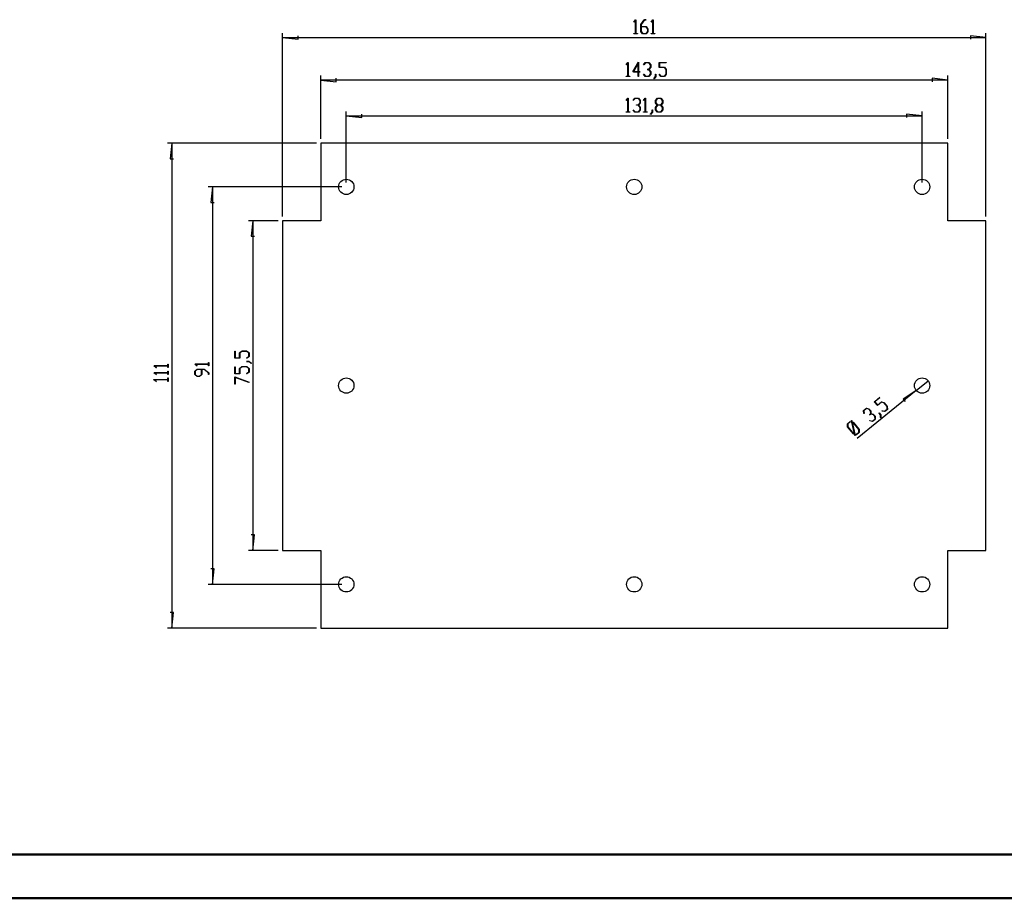
# Model space of a CAD drawing. Units: millimetres. Extents: x 0 to 841, y 0 to 594.
# Drawn here: x 419 to 645, y 0 to 201 of the extents above; entities that cross this region are included whole.
import ezdxf

# ---------------------------------------------------------------- set-up
doc = ezdxf.new("R2010")
doc.units = ezdxf.units.MM
doc.layers.add('LAYER_1', color=179, linetype='Continuous')
doc.layers.add('SLD-0', color=179, linetype='Continuous')

msp = doc.modelspace()

# ---------------------------------------------------------------- linework, layer by layer
at = {"color": 7, "linetype": 'Continuous', "lineweight": 50}
for p, q in [((25.08, 10.04), (831.14, 10.04)), ((0.08, 0.04), (841.14, 0.04))]:
    msp.add_line(p, q, dxfattribs=at)
at = {"layer": 'LAYER_1'}
for p, q in [((560, 200.65), (560.41, 201.19)), ((560.04, 200.6), (560, 200.65)), ((560.39, 201.07), (560.04, 200.6)), ((560.39, 198.02), (560.39, 201.07)), ((560.41, 201.19), (560.44, 201.19)), ((560.44, 201.19), (560.44, 198.02)), ((561.58, 200.11), (562.39, 201.19)), ((562.41, 201.12), (561.64, 200.08)), ((562.39, 201.19), (562.8, 201.19)), ((562.8, 201.12), (562.41, 201.12)), ((562.8, 201.19), (562.8, 201.12)), ((563.97, 200.65), (564.38, 201.19)), ((564.01, 200.6), (563.97, 200.65)), ((564.36, 201.07), (564.01, 200.6)), ((564.36, 198.02), (564.36, 201.07)), ((564.38, 201.19), (564.41, 201.19)), ((564.41, 201.19), (564.41, 198.02)), ((561.58, 198.5), (561.58, 200.11)), ((562, 197.95), (561.58, 198.5)), ((561.64, 200.08), (561.64, 199.6)), ((561.64, 199.6), (562.81, 199.6)), ((562.79, 199.53), (561.64, 199.53)), ((561.64, 199.53), (561.64, 198.52)), ((561.64, 198.52), (562.02, 198.02)), ((563.17, 199.03), (562.79, 199.53)), ((562.79, 198.02), (563.17, 198.52)), ((562.81, 199.6), (563.22, 199.05)), ((563.22, 198.5), (562.81, 197.95)), ((563.17, 198.52), (563.17, 199.03)), ((563.22, 199.05), (563.22, 198.5)), ((479.58, 156.17), (479.58, 198.1)), ((479.58, 197.1), (483.13, 196.72)), ((479.58, 197.1), (640.58, 197.1)), ((483.13, 196.72), (483.13, 197.48)), ((560.02, 197.95), (560.02, 198.02)), ((560.02, 198.02), (560.39, 198.02)), ((560.81, 197.95), (560.02, 197.95)), ((560.44, 198.02), (560.81, 198.02)), ((560.81, 198.02), (560.81, 197.95)), ((562.81, 197.95), (562, 197.95)), ((562.02, 198.02), (562.79, 198.02)), ((563.99, 197.95), (563.99, 198.02)), ((563.99, 198.02), (564.36, 198.02)), ((564.78, 197.95), (563.99, 197.95)), ((564.41, 198.02), (564.78, 198.02)), ((564.78, 198.02), (564.78, 197.95)), ((640.58, 197.1), (637.02, 197.48)), ((637.02, 197.48), (637.02, 196.72)), ((640.58, 156.17), (640.58, 198.1)), ((558.24, 190.87), (558.65, 191.41)), ((558.28, 190.82), (558.24, 190.87)), ((558.63, 191.29), (558.28, 190.82)), ((558.63, 188.23), (558.63, 191.29)), ((558.65, 191.41), (558.68, 191.41)), ((558.68, 191.41), (558.68, 188.23)), ((559.8, 189.22), (561.07, 191.48)), ((561.01, 191.27), (559.9, 189.29)), ((561.01, 189.29), (561.01, 191.27)), ((561.07, 191.48), (561.07, 189.29)), ((562.21, 190.87), (562.62, 191.41)), ((562.25, 190.82), (562.21, 190.87)), ((562.64, 191.34), (562.25, 190.82)), ((562.62, 191.41), (563.43, 191.41)), ((563.41, 191.34), (562.64, 191.34)), ((563.03, 189.75), (563.03, 189.82)), ((563.03, 189.82), (563.41, 189.82)), ((563.41, 189.75), (563.03, 189.75)), ((563.79, 190.83), (563.41, 191.34)), ((563.41, 189.82), (563.79, 190.33)), ((563.79, 189.24), (563.41, 189.75)), ((563.43, 191.41), (563.85, 190.86)), ((563.85, 190.3), (563.46, 189.79)), ((563.46, 189.79), (563.85, 189.27)), ((563.79, 190.33), (563.79, 190.83)), ((563.85, 190.86), (563.85, 190.3)), ((565.78, 190.28), (565.78, 191.41)), ((565.78, 191.41), (567.39, 191.41)), ((566.98, 190.28), (565.78, 190.28)), ((567.39, 191.34), (565.83, 191.34)), ((565.83, 191.34), (565.83, 190.35)), ((565.83, 190.35), (567, 190.35)), ((567.36, 189.77), (566.98, 190.28)), ((567, 190.35), (567.42, 189.8)), ((567.36, 188.74), (567.36, 189.77)), ((567.39, 191.41), (567.39, 191.34)), ((567.42, 189.8), (567.42, 188.71)), ((488.33, 173.92), (488.33, 188.38)), ((488.33, 187.38), (491.88, 187)), ((631.83, 187.38), (488.33, 187.38)), ((491.88, 187), (491.88, 187.77)), ((558.26, 188.17), (558.26, 188.23)), ((558.26, 188.23), (558.63, 188.23)), ((559.06, 188.17), (558.26, 188.17)), ((558.68, 188.23), (559.06, 188.23)), ((559.06, 188.23), (559.06, 188.17)), ((561.01, 189.22), (559.8, 189.22)), ((559.9, 189.29), (561.01, 189.29)), ((561.01, 188.2), (561.01, 189.22)), ((561.07, 188.2), (561.01, 188.2)), ((561.07, 189.29), (561.44, 189.29)), ((561.44, 189.22), (561.07, 189.22)), ((561.07, 189.22), (561.07, 188.2)), ((561.44, 189.29), (561.44, 189.22)), ((562.21, 188.7), (562.25, 188.75)), ((562.62, 188.17), (562.21, 188.7)), ((562.25, 188.75), (562.64, 188.23)), ((563.43, 188.17), (562.62, 188.17)), ((562.64, 188.23), (563.41, 188.23)), ((563.41, 188.23), (563.79, 188.74)), ((563.85, 188.71), (563.43, 188.17)), ((563.79, 188.74), (563.79, 189.24)), ((563.85, 189.27), (563.85, 188.71)), ((564.59, 187.7), (564.98, 188.21)), ((564.63, 187.64), (564.59, 187.7)), ((565.04, 188.19), (564.63, 187.64)), ((564.98, 188.21), (564.98, 188.73)), ((564.98, 188.73), (565.04, 188.73)), ((565.04, 188.73), (565.04, 188.19)), ((565.78, 188.7), (565.82, 188.75)), ((566.19, 188.17), (565.78, 188.7)), ((565.82, 188.75), (566.21, 188.23)), ((567, 188.17), (566.19, 188.17)), ((566.21, 188.23), (566.98, 188.23)), ((566.98, 188.23), (567.36, 188.74)), ((567.42, 188.71), (567, 188.17)), ((631.83, 187.38), (628.27, 187.77)), ((628.27, 187.77), (628.27, 187)), ((631.83, 173.92), (631.83, 188.38)), ((558.24, 182.71), (558.65, 183.25)), ((558.28, 182.66), (558.24, 182.71)), ((558.63, 183.13), (558.28, 182.66)), ((558.63, 180.07), (558.63, 183.13)), ((558.65, 183.25), (558.68, 183.25)), ((558.68, 183.25), (558.68, 180.07)), ((559.83, 182.71), (560.24, 183.25)), ((559.87, 182.66), (559.83, 182.71)), ((560.26, 183.18), (559.87, 182.66)), ((560.24, 183.25), (561.05, 183.25)), ((561.03, 183.18), (560.26, 183.18)), ((561.41, 182.67), (561.03, 183.18)), ((561.05, 183.25), (561.46, 182.7)), ((561.41, 182.17), (561.41, 182.67)), ((561.46, 182.7), (561.46, 182.14)), ((562.21, 182.71), (562.62, 183.25)), ((562.25, 182.66), (562.21, 182.71)), ((562.6, 183.13), (562.25, 182.66)), ((562.6, 180.07), (562.6, 183.13)), ((562.62, 183.25), (562.65, 183.25)), ((562.65, 183.25), (562.65, 180.07)), ((564.98, 182.7), (565.4, 183.25)), ((564.98, 182.14), (564.98, 182.7)), ((565.42, 183.18), (565.04, 182.67)), ((565.04, 182.67), (565.04, 182.17)), ((565.4, 183.25), (566.21, 183.25)), ((566.19, 183.18), (565.42, 183.18)), ((566.57, 182.67), (566.19, 183.18)), ((566.21, 183.25), (566.62, 182.7)), ((566.57, 182.17), (566.57, 182.67)), ((566.62, 182.7), (566.62, 182.14)), ((559.83, 180.54), (559.87, 180.59)), ((560.24, 180.01), (559.83, 180.54)), ((559.87, 180.59), (560.26, 180.07)), ((560.64, 181.59), (560.64, 181.66)), ((560.64, 181.66), (561.03, 181.66)), ((561.03, 181.59), (560.64, 181.59)), ((561.03, 181.66), (561.41, 182.17)), ((561.41, 181.08), (561.03, 181.59)), ((561.03, 180.07), (561.41, 180.58)), ((561.46, 180.55), (561.05, 180.01)), ((561.46, 182.14), (561.08, 181.63)), ((561.08, 181.63), (561.46, 181.11)), ((561.41, 180.58), (561.41, 181.08)), ((561.46, 181.11), (561.46, 180.55)), ((564.19, 180.05), (564.19, 180.57)), ((564.19, 180.57), (564.24, 180.57)), ((564.24, 180.57), (564.24, 180.03)), ((565.37, 181.63), (564.98, 182.14)), ((564.98, 181.11), (565.37, 181.63)), ((564.98, 180.55), (564.98, 181.11)), ((565.4, 180.01), (564.98, 180.55)), ((565.04, 182.17), (565.42, 181.66)), ((565.42, 181.59), (565.04, 181.08)), ((565.04, 181.08), (565.04, 180.58)), ((565.04, 180.58), (565.42, 180.07)), ((565.42, 181.66), (566.19, 181.66)), ((566.19, 181.59), (565.42, 181.59)), ((566.19, 181.66), (566.57, 182.17)), ((566.57, 181.08), (566.19, 181.59)), ((566.19, 180.07), (566.57, 180.58)), ((566.62, 180.55), (566.21, 180.01)), ((566.62, 182.14), (566.24, 181.63)), ((566.24, 181.63), (566.62, 181.11)), ((566.57, 180.58), (566.57, 181.08)), ((566.62, 181.11), (566.62, 180.55)), ((494.18, 163.92), (494.18, 180.15)), ((494.18, 179.15), (497.73, 178.77)), ((494.18, 179.15), (625.98, 179.15)), ((497.73, 178.77), (497.73, 179.54)), ((558.26, 180.01), (558.26, 180.07)), ((558.26, 180.07), (558.63, 180.07)), ((559.06, 180.01), (558.26, 180.01)), ((558.68, 180.07), (559.06, 180.07)), ((559.06, 180.07), (559.06, 180.01)), ((561.05, 180.01), (560.24, 180.01)), ((560.26, 180.07), (561.03, 180.07)), ((562.23, 180.01), (562.23, 180.07)), ((562.23, 180.07), (562.6, 180.07)), ((563.03, 180.01), (562.23, 180.01)), ((562.65, 180.07), (563.03, 180.07)), ((563.03, 180.07), (563.03, 180.01)), ((563.8, 179.54), (564.19, 180.05)), ((563.84, 179.49), (563.8, 179.54)), ((564.24, 180.03), (563.84, 179.49)), ((566.21, 180.01), (565.4, 180.01)), ((565.42, 180.07), (566.19, 180.07)), ((625.98, 179.15), (622.42, 179.54)), ((622.42, 179.54), (622.42, 178.77)), ((625.98, 163.92), (625.98, 180.15)), ((487.33, 172.92), (453.23, 172.92)), ((454.23, 172.92), (453.85, 169.36)), ((454.23, 172.92), (454.23, 61.92)), ((453.85, 169.36), (454.61, 169.36)), ((493.18, 162.92), (462.58, 162.92)), ((463.58, 162.92), (463.2, 159.36)), ((463.58, 162.92), (463.58, 71.92)), ((463.2, 159.36), (463.96, 159.36)), ((478.58, 155.17), (471.78, 155.17)), ((472.78, 155.17), (472.4, 151.61)), ((472.78, 155.17), (472.78, 79.67)), ((472.4, 151.61), (473.16, 151.61)), ((468.69, 123.69), (468.69, 125.3)), ((468.69, 125.3), (468.76, 125.3)), ((468.76, 125.3), (468.76, 123.74)), ((469.74, 124.92), (470.3, 125.33)), ((469.74, 123.74), (469.74, 124.92)), ((470.32, 125.28), (469.82, 124.89)), ((469.82, 124.89), (469.82, 123.69)), ((470.3, 125.33), (471.38, 125.33)), ((471.35, 125.28), (470.32, 125.28)), ((471.34, 123.73), (471.86, 124.12)), ((471.86, 124.89), (471.35, 125.28)), ((471.38, 125.33), (471.93, 124.92)), ((471.93, 124.1), (471.39, 123.7)), ((471.86, 124.12), (471.86, 124.89)), ((471.93, 124.92), (471.93, 124.1)), ((450.14, 121.93), (450.14, 121.97)), ((450.14, 121.97), (453.31, 121.97)), ((450.67, 121.52), (450.14, 121.93)), ((453.31, 121.91), (450.25, 121.91)), ((450.25, 121.91), (450.73, 121.56)), ((453.31, 121.97), (453.31, 122.34)), ((453.31, 122.34), (453.38, 122.34)), ((453.31, 121.54), (453.31, 121.91)), ((453.38, 122.34), (453.38, 121.54)), ((459.48, 122.32), (459.48, 122.36)), ((459.48, 122.36), (462.66, 122.36)), ((460.02, 121.92), (459.48, 122.32)), ((462.66, 122.31), (459.6, 122.31)), ((459.6, 122.31), (460.07, 121.96)), ((460.07, 121.96), (460.02, 121.92)), ((462.66, 122.36), (462.66, 122.73)), ((462.66, 122.73), (462.73, 122.73)), ((462.66, 121.94), (462.66, 122.31)), ((462.73, 121.94), (462.66, 121.94)), ((462.73, 122.73), (462.73, 121.94)), ((469.82, 123.69), (468.69, 123.69)), ((468.69, 120.12), (468.69, 121.73)), ((468.69, 121.73), (468.76, 121.73)), ((468.76, 123.74), (469.74, 123.74)), ((468.76, 121.73), (468.76, 120.17)), ((469.74, 121.34), (470.3, 121.76)), ((470.32, 121.7), (469.82, 121.32)), ((470.3, 121.76), (471.38, 121.76)), ((471.35, 121.7), (470.32, 121.7)), ((471.39, 123.7), (471.34, 123.73)), ((471.86, 121.32), (471.35, 121.7)), ((471.37, 122.9), (471.37, 122.95)), ((471.37, 122.95), (471.91, 122.95)), ((471.88, 122.9), (471.37, 122.9)), ((471.38, 121.76), (471.93, 121.34)), ((472.4, 122.51), (471.88, 122.9)), ((471.91, 122.95), (472.45, 122.54)), ((472.45, 122.54), (472.4, 122.51)), ((450.14, 120.34), (450.14, 120.38)), ((450.14, 120.38), (453.31, 120.38)), ((450.67, 119.93), (450.14, 120.34)), ((453.31, 120.33), (450.25, 120.33)), ((450.25, 120.33), (450.73, 119.97)), ((450.73, 121.56), (450.67, 121.52)), ((450.73, 119.97), (450.67, 119.93)), ((453.38, 121.54), (453.31, 121.54)), ((453.31, 120.38), (453.31, 120.75)), ((453.31, 120.75), (453.38, 120.75)), ((453.31, 119.95), (453.31, 120.33)), ((453.38, 119.95), (453.31, 119.95)), ((453.38, 120.75), (453.38, 119.95)), ((459.48, 120.76), (460.03, 121.17)), ((459.48, 119.94), (459.48, 120.76)), ((460.03, 119.53), (459.48, 119.94)), ((460.06, 121.12), (459.55, 120.74)), ((459.55, 120.74), (459.55, 119.96)), ((459.55, 119.96), (460.06, 119.58)), ((460.03, 121.17), (461.65, 121.17)), ((460.59, 119.53), (460.03, 119.53)), ((461.07, 121.12), (460.06, 121.12)), ((460.06, 119.58), (460.56, 119.58)), ((460.56, 119.58), (461.07, 119.96)), ((461.14, 119.94), (460.59, 119.53)), ((461.07, 119.96), (461.07, 121.12)), ((461.62, 121.12), (461.14, 121.12)), ((461.14, 121.12), (461.14, 119.94)), ((462.66, 120.34), (461.62, 121.12)), ((461.65, 121.17), (462.73, 120.36)), ((462.66, 119.95), (462.66, 120.34)), ((462.73, 119.95), (462.66, 119.95)), ((462.73, 120.36), (462.73, 119.95)), ((469.82, 120.12), (468.69, 120.12)), ((468.76, 120.17), (469.74, 120.17)), ((469.74, 120.17), (469.74, 121.34)), ((469.82, 121.32), (469.82, 120.12)), ((471.34, 120.16), (471.86, 120.55)), ((471.39, 120.12), (471.34, 120.16)), ((471.93, 120.53), (471.39, 120.12)), ((471.86, 120.55), (471.86, 121.32)), ((471.93, 121.34), (471.93, 120.53)), ((450.14, 118.75), (450.14, 118.79)), ((450.14, 118.79), (453.31, 118.79)), ((450.67, 118.35), (450.14, 118.75)), ((453.31, 118.74), (450.25, 118.74)), ((450.25, 118.74), (450.73, 118.39)), ((450.73, 118.39), (450.67, 118.35)), ((453.31, 118.79), (453.31, 119.16)), ((453.31, 119.16), (453.38, 119.16)), ((453.31, 118.37), (453.31, 118.74)), ((453.38, 118.37), (453.31, 118.37)), ((453.38, 119.16), (453.38, 118.37)), ((468.69, 119.39), (471.91, 118.18)), ((468.69, 117.76), (468.69, 119.39)), ((468.76, 117.76), (468.69, 117.76)), ((471.88, 118.14), (468.76, 119.31)), ((468.76, 119.31), (468.76, 117.76)), ((471.91, 118.18), (471.88, 118.14)), ((624.62, 116.31), (627.33, 118.52)), ((624.62, 116.31), (611.12, 105.29)), ((624.62, 116.31), (621.63, 114.35)), ((615.04, 113.71), (616.28, 114.73)), ((615.75, 112.84), (615.04, 113.71)), ((616.33, 114.68), (615.12, 113.69)), ((615.12, 113.69), (615.75, 112.93)), ((615.75, 112.93), (616.65, 113.67)), ((616.68, 113.6), (615.75, 112.84)), ((616.28, 114.73), (616.33, 114.68)), ((616.65, 113.67), (617.32, 113.5)), ((617.3, 113.45), (616.68, 113.6)), ((617.95, 112.65), (617.3, 113.45)), ((617.32, 113.5), (618.01, 112.66)), ((621.63, 114.35), (622.11, 113.76)), ((612.59, 111.71), (613.22, 112.23)), ((612.61, 111.04), (612.59, 111.71)), ((612.68, 111.03), (612.61, 111.04)), ((613.25, 112.16), (612.65, 111.67)), ((612.65, 111.67), (612.68, 111.03)), ((613.22, 112.23), (613.89, 112.06)), ((613.86, 112.01), (613.25, 112.16)), ((614.18, 111.62), (613.86, 112.01)), ((613.89, 112.06), (614.24, 111.63)), ((613.91, 110.74), (614.21, 110.99)), ((613.95, 110.69), (613.91, 110.74)), ((614.25, 110.93), (613.95, 110.69)), ((614.21, 110.99), (614.18, 111.62)), ((614.24, 111.63), (614.26, 110.99)), ((614.87, 110.78), (614.25, 110.93)), ((614.26, 110.99), (614.89, 110.83)), ((615.18, 110.39), (614.87, 110.78)), ((614.89, 110.83), (615.24, 110.4)), ((616.12, 111.13), (616.16, 111.17)), ((616.44, 110.74), (616.12, 111.13)), ((616.16, 111.17), (616.5, 110.75)), ((616.46, 110.09), (616.44, 110.74)), ((616.5, 110.75), (616.53, 110.07)), ((616.75, 111.62), (616.75, 111.68)), ((616.75, 111.68), (617.38, 111.53)), ((617.41, 111.46), (616.75, 111.62)), ((617.38, 111.53), (617.98, 112.02)), ((618.04, 111.98), (617.41, 111.46)), ((617.98, 112.02), (617.95, 112.65)), ((618.01, 112.66), (618.04, 111.98)), ((608.88, 108.69), (609.51, 109.2)), ((608.91, 108), (608.88, 108.69)), ((609.54, 109.13), (608.94, 108.65)), ((608.94, 108.65), (608.97, 108.01)), ((609.51, 109.2), (609.87, 109.12)), ((609.89, 109.05), (609.54, 109.13)), ((609.87, 109.12), (609.8, 109.42)), ((609.8, 109.42), (609.86, 109.42)), ((609.86, 109.42), (609.93, 109.1)), ((610.5, 106.34), (609.89, 109.05)), ((609.93, 109.1), (610.18, 109.04)), ((610.16, 108.98), (609.95, 109.03)), ((609.95, 109.03), (610.56, 106.33)), ((611.48, 107.36), (610.16, 108.98)), ((610.18, 109.04), (611.54, 107.38)), ((613.99, 109.36), (613.98, 109.43)), ((613.98, 109.43), (614.61, 109.27)), ((614.64, 109.2), (613.99, 109.36)), ((614.61, 109.27), (615.21, 109.76)), ((615.27, 109.72), (614.64, 109.2)), ((615.21, 109.76), (615.18, 110.39)), ((615.24, 110.4), (615.27, 109.72)), ((616.53, 110.07), (616.46, 110.09)), ((610.26, 106.34), (608.91, 108)), ((608.97, 108.01), (610.29, 106.39)), ((610.51, 106.28), (610.26, 106.34)), ((610.29, 106.39), (610.5, 106.34)), ((610.58, 105.96), (610.51, 106.28)), ((610.56, 106.33), (610.9, 106.24)), ((610.93, 106.18), (610.57, 106.26)), ((610.57, 106.26), (610.64, 105.96)), ((610.64, 105.96), (610.58, 105.96)), ((610.9, 106.24), (611.5, 106.73)), ((611.56, 106.69), (610.93, 106.18)), ((611.5, 106.73), (611.48, 107.36)), ((611.54, 107.38), (611.56, 106.69)), ((473.16, 83.22), (472.4, 83.22)), ((472.78, 79.67), (473.16, 83.22)), ((478.58, 79.67), (471.78, 79.67)), ((463.96, 75.47), (463.2, 75.47)), ((463.58, 71.92), (463.96, 75.47)), ((493.18, 71.92), (462.58, 71.92)), ((454.61, 65.47), (453.85, 65.47)), ((454.23, 61.92), (454.61, 65.47)), ((487.33, 61.92), (453.23, 61.92))]:
    msp.add_line(p, q, dxfattribs=at)
at = {"layer": 'SLD-0'}
for p, q in [((488.33, 172.92), (488.33, 155.17)), ((631.83, 172.92), (488.33, 172.92)), ((631.83, 155.17), (631.83, 172.92)), ((479.58, 155.17), (479.58, 79.67)), ((488.33, 155.17), (479.58, 155.17)), ((640.58, 155.17), (631.83, 155.17)), ((640.58, 79.67), (640.58, 155.17)), ((479.58, 79.67), (488.33, 79.67)), ((488.33, 79.67), (488.33, 61.92)), ((631.83, 79.67), (640.58, 79.67)), ((631.83, 61.92), (631.83, 79.67)), ((488.33, 61.92), (631.83, 61.92))]:
    msp.add_line(p, q, dxfattribs=at)
for centre in [(494.18, 162.92), (560.08, 162.92), (625.98, 162.92), (494.18, 117.42), (625.98, 117.42), (494.18, 71.92), (560.08, 71.92), (625.98, 71.92)]:
    msp.add_circle(centre, 1.75, dxfattribs=at)

doc.saveas('drawing.dxf')
